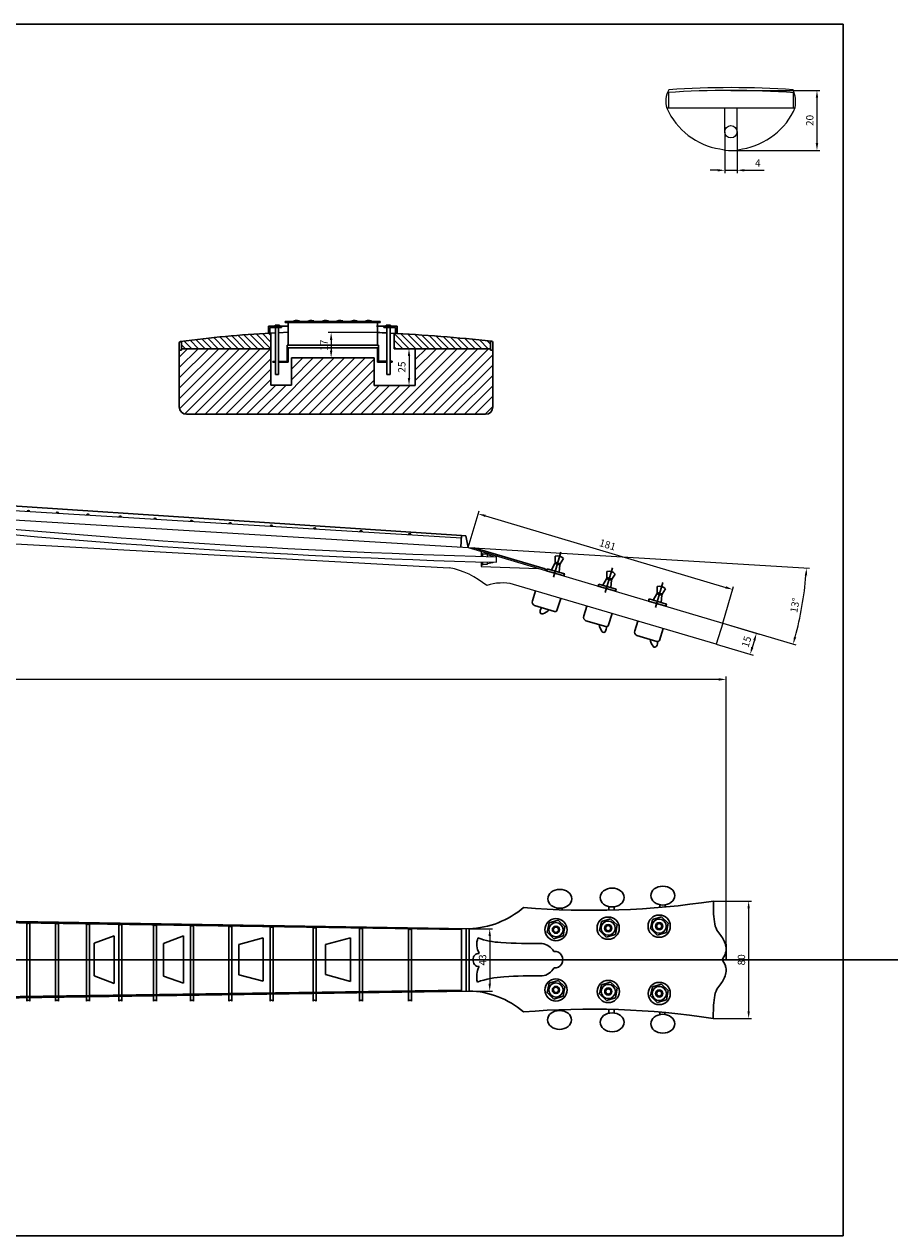
# Model space of a CAD drawing. Units: millimetres. Extents: x 771 to 6465, y -2826 to 2699.
# Drawn here: x 1473 to 2069, y 623 to 1448 of the extents above; entities that cross this region are included whole.
import ezdxf

# ---------------------------------------------------------------- set-up
doc = ezdxf.new("R2010")
doc.units = ezdxf.units.MM
doc.header["$LTSCALE"] = 2
for name, color, linetype, lineweight in [('AM_0', 7, 'Continuous', 30), ('AM_4', 3, 'Continuous', 15), ('AM_5', 3, 'Continuous', 15), ('AM_8', 1, 'Continuous', 15)]:
    doc.layers.add(name, color=color, linetype=linetype, lineweight=lineweight)
doc.styles.get("Standard").update_dxf_attribs({"font": 'ROMANS.SHX'})
doc.dimstyles.new('AM_ANSI$0', dxfattribs={"dimtxt": 2.5, "dimasz": 2.5, "dimexe": 1, "dimexo": 0, "dimgap": 1.2, "dimtad": 1, "dimdsep": 46, "dimtxsty": 'Standard', "dimcen": 0, "dimclrd": 256, "dimclre": 256, "dimclrt": 2, "dimadec": 0, "dimazin": 2, "dimtp": 0.1, "dimtm": 0.1, "dimtfac": 0.71, "dimtmove": 0, "dimatfit": 3, "dimfxl": 0, "dimtolj": 1, "dimlwd": -1, "dimlwe": -1, "dimarcsym": 0})
doc.dimstyles.new('AM_ANSI$2', dxfattribs={"dimtxt": 2.5, "dimasz": 2.5, "dimexe": 1, "dimexo": 0, "dimgap": 1.2, "dimtad": 1, "dimdsep": 46, "dimtxsty": 'Standard', "dimcen": 0, "dimclrd": 256, "dimclre": 256, "dimclrt": 2, "dimadec": 0, "dimazin": 2, "dimtp": 0.1, "dimtm": 0.1, "dimtfac": 0.71, "dimtmove": 0, "dimatfit": 3, "dimfxl": 0, "dimtolj": 1, "dimlwd": -1, "dimlwe": -1, "dimarcsym": 0})
picture_1 = doc.add_image_def('image1.jpg', size_in_pixel=(3292, 2341))
pattern_1 = [(135, (-1348.767, 1567.977), (-2.245064, -2.245064), [])]

# ---------------------------------------------------------------- blocks, each defined once
blk = doc.blocks.new('*D131')
at = {"layer": 'AM_5'}
for p, q in [((1954.81, 1403.28), (2015.51, 1403.28)), ((2013.51, 1398.28), (2013.51, 1367.38)), ((1955, 1362.38), (2015.51, 1362.38))]:
    blk.add_line(p, q, dxfattribs=at)
for points in [[(2012.68, 1398.28), (2014.34, 1398.28), (2013.51, 1403.28)], [(2012.68, 1367.38), (2014.34, 1367.38), (2013.51, 1362.38)]]:
    blk.add_solid(points, dxfattribs=at)
at = {"layer": 'Defpoints', "color": 0}
for p in [(1954.81, 1403.28), (1955, 1362.38), (2013.51, 1362.38)]:
    blk.add_point(p, dxfattribs=at)
at = {"layer": 'AM_5', "color": 2, "insert": (2008.61, 1382.83), "char_height": 5, "attachment_point": 5, "rotation": 90}
blk.add_mtext('\\A1;20', dxfattribs=at)
blk = doc.blocks.new('*D132')
at = {"layer": 'AM_5'}
for p, q in [((1950.68, 1375.14), (1950.68, 1346.85)), ((1959.02, 1375.14), (1959.02, 1346.85)), ((1945.68, 1348.85), (1940.68, 1348.85)), ((1950.68, 1348.85), (1959.02, 1348.85)), ((1964.02, 1348.85), (1977.39, 1348.85))]:
    blk.add_line(p, q, dxfattribs=at)
for points in [[(1945.68, 1349.68), (1945.68, 1348.02), (1950.68, 1348.85)], [(1964.02, 1349.68), (1964.02, 1348.02), (1959.02, 1348.85)]]:
    blk.add_solid(points, dxfattribs=at)
at = {"layer": 'Defpoints', "color": 0}
for p in [(1950.68, 1375.14), (1959.02, 1375.14), (1959.02, 1348.85)]:
    blk.add_point(p, dxfattribs=at)
at = {"layer": 'AM_5', "color": 2, "insert": (1973.2, 1353.75), "char_height": 5, "attachment_point": 5}
blk.add_mtext('\\A1;4', dxfattribs=at)
blk = doc.blocks.new('*D152')
at = {"layer": 'AM_5'}
for p, q in [((1775.76, 1091.69), (1783.17, 1116.61)), ((1787.39, 1113.27), (1951.28, 1064.55)), ((1949.23, 1040.12), (1956.64, 1065.04))]:
    blk.add_line(p, q, dxfattribs=at)
for points in [[(1787.63, 1114.07), (1787.15, 1112.47), (1782.6, 1114.69)], [(1951.52, 1065.35), (1951.04, 1063.75), (1956.07, 1063.12)]]:
    blk.add_solid(points, dxfattribs=at)
at = {"layer": 'Defpoints', "color": 0}
for p in [(1775.76, 1091.69), (1956.07, 1063.12), (1949.23, 1040.12)]:
    blk.add_point(p, dxfattribs=at)
at = {"layer": 'AM_5', "color": 2, "insert": (1870.73, 1093.61), "char_height": 5, "attachment_point": 5, "rotation": 343.44447}
blk.add_mtext('\\A1;181', dxfattribs=at)
blk = doc.blocks.new('*D153')
at = {"layer": 'AM_5'}
for p, q in [((1949.23, 1040.12), (1974.17, 1032.75)), ((1944.76, 1025.72), (1969.89, 1018.29)), ((1970.83, 1028.52), (1969.39, 1023.65))]:
    blk.add_line(p, q, dxfattribs=at)
for points in [[(1970.03, 1028.76), (1971.63, 1028.28), (1972.25, 1033.32)], [(1968.59, 1023.89), (1970.19, 1023.42), (1967.98, 1018.86)]]:
    blk.add_solid(points, dxfattribs=at)
at = {"layer": 'Defpoints', "color": 0}
for p in [(1949.23, 1040.12), (1944.76, 1025.72), (1967.98, 1018.86)]:
    blk.add_point(p, dxfattribs=at)
at = {"layer": 'AM_5', "color": 2, "insert": (1965.41, 1027.47), "char_height": 5, "attachment_point": 5, "rotation": 73.53057}
blk.add_mtext('\\A1;15', dxfattribs=at)
blk = doc.blocks.new('*D154')
at = {"layer": 'AM_5'}
for p, q in [((1775.76, 1091.69), (2008.37, 1077.57)), ((1949.23, 1040.12), (1999.14, 1025.28))]:
    blk.add_line(p, q, dxfattribs=at)
blk.add_arc((1775.76, 1091.69), 231.04, 344.68443, 355.28722, dxfattribs=at)
for points in [[(2005.19, 1072.76), (2006.85, 1072.65), (2006.38, 1077.69)], [(1999.4, 1030.43), (1997.8, 1030.89), (1997.22, 1025.85)]]:
    blk.add_solid(points, dxfattribs=at)
at = {"layer": 'Defpoints', "color": 0}
for p in [(1306.24, 1120.18), (1775.76, 1091.69), (1775.76, 1091.69), (2001.59, 1042.88), (1949.23, 1040.12)]:
    blk.add_point(p, dxfattribs=at)
at = {"layer": 'AM_5', "color": 2, "insert": (1998.46, 1052.36), "char_height": 5, "attachment_point": 5, "rotation": 79.98582}
blk.add_mtext('\\A1;13°', dxfattribs=at)
blk = doc.blocks.new('*D155')
at = {"layer": 'AM_5'}
for p, q in [((1713.81, 1238.24), (1680.21, 1238.24)), ((1682.21, 1233.24), (1682.21, 1225.94)), ((1683.37, 1220.94), (1680.21, 1220.94))]:
    blk.add_line(p, q, dxfattribs=at)
for points in [[(1681.37, 1233.24), (1683.04, 1233.24), (1682.21, 1238.24)], [(1681.37, 1225.94), (1683.04, 1225.94), (1682.21, 1220.94)]]:
    blk.add_solid(points, dxfattribs=at)
at = {"layer": 'Defpoints', "color": 0}
for p in [(1713.81, 1238.24), (1682.21, 1220.94), (1683.37, 1220.94)]:
    blk.add_point(p, dxfattribs=at)
at = {"layer": 'AM_5', "color": 2, "insert": (1677.31, 1229.59), "char_height": 5, "attachment_point": 5, "rotation": 90}
blk.add_mtext('\\A1;17', dxfattribs=at)
blk = doc.blocks.new('*D156')
at = {"layer": 'AM_5'}
for p, q in [((1739.59, 1227.2), (1733.31, 1227.2)), ((1735.31, 1222.2), (1735.31, 1207.18)), ((1739.59, 1202.18), (1733.31, 1202.18))]:
    blk.add_line(p, q, dxfattribs=at)
for points in [[(1734.48, 1222.2), (1736.14, 1222.2), (1735.31, 1227.2)], [(1734.48, 1207.18), (1736.14, 1207.18), (1735.31, 1202.18)]]:
    blk.add_solid(points, dxfattribs=at)
at = {"layer": 'Defpoints', "color": 0}
for p in [(1739.59, 1227.2), (1735.31, 1202.18), (1739.59, 1202.18)]:
    blk.add_point(p, dxfattribs=at)
at = {"layer": 'AM_5', "color": 2, "insert": (1730.41, 1214.69), "char_height": 5, "attachment_point": 5, "rotation": 90}
blk.add_mtext('\\A1;25', dxfattribs=at)
blk = doc.blocks.new('*D175')
at = {"layer": 'AM_5'}
for p, q in [((1776.35, 831.85), (1792.34, 831.85)), ((1790.34, 826.85), (1790.34, 794.35)), ((1776.35, 789.35), (1792.34, 789.35))]:
    blk.add_line(p, q, dxfattribs=at)
for points in [[(1789.51, 826.85), (1791.18, 826.85), (1790.34, 831.85)], [(1789.51, 794.35), (1791.18, 794.35), (1790.34, 789.35)]]:
    blk.add_solid(points, dxfattribs=at)
at = {"layer": 'Defpoints', "color": 0}
for p in [(1776.35, 831.85), (1776.35, 789.35), (1790.34, 789.35)]:
    blk.add_point(p, dxfattribs=at)
at = {"layer": 'AM_5', "color": 2, "insert": (1785.44, 810.6), "char_height": 5, "attachment_point": 5, "rotation": 90}
blk.add_mtext('\\A1;43', dxfattribs=at)
blk = doc.blocks.new('*D176')
at = {"layer": 'AM_5'}
for p, q in [((1942.9, 850.68), (1968.9, 850.68)), ((1966.9, 845.68), (1966.9, 775.62)), ((1942.75, 770.62), (1968.9, 770.62))]:
    blk.add_line(p, q, dxfattribs=at)
for points in [[(1966.07, 845.68), (1967.73, 845.68), (1966.9, 850.68)], [(1966.07, 775.62), (1967.73, 775.62), (1966.9, 770.62)]]:
    blk.add_solid(points, dxfattribs=at)
at = {"layer": 'Defpoints', "color": 0}
for p in [(1942.9, 850.68), (1942.75, 770.62), (1966.9, 770.62)]:
    blk.add_point(p, dxfattribs=at)
at = {"layer": 'AM_5', "color": 2, "insert": (1962, 810.65), "char_height": 5, "attachment_point": 5, "rotation": 90}
blk.add_mtext('\\A1;80', dxfattribs=at)
blk = doc.blocks.new('*D177')
at = {"layer": 'AM_5'}
for p, q in [((953, 810.76), (953, 1003.81)), ((1946.58, 1001.81), (958, 1001.81)), ((1951.58, 810.76), (1951.58, 1003.81))]:
    blk.add_line(p, q, dxfattribs=at)
for points in [[(958, 1002.65), (958, 1000.98), (953, 1001.81)], [(1946.58, 1002.65), (1946.58, 1000.98), (1951.58, 1001.81)]]:
    blk.add_solid(points, dxfattribs=at)
at = {"layer": 'Defpoints', "color": 0}
for p in [(953, 1001.81), (953, 810.76), (1951.58, 810.76)]:
    blk.add_point(p, dxfattribs=at)
at = {"layer": 'AM_5', "color": 2, "insert": (1452.29, 1006.71), "char_height": 5, "attachment_point": 5}
blk.add_mtext('\\A1;998.5', dxfattribs=at)

msp = doc.modelspace()

# ---------------------------------------------------------------- hatches: boundary and pattern name
at = {"layer": 'AM_8'}
h = msp.add_hatch(dxfattribs=at)
h.set_pattern_fill('ANSI31', color=5, angle=90, style=0)
h.set_pattern_definition(pattern_1)
edge = h.paths.add_edge_path()
edge.add_arc((1677.2483, 521.3511), 717.4273, 92.881561, 97.7852885)
edge.add_line((1580.0647, 1232.1656), (1580.0647, 1227.2))
edge.add_line((1580.0647, 1227.2), (1641.1821, 1227.2))
edge.add_line((1641.1821, 1227.2), (1641.1821, 1237.8713))
h = msp.add_hatch(dxfattribs=at)
h.set_pattern_fill('ANSI31', color=5, angle=90, style=0)
h.set_pattern_definition(pattern_1)
edge = h.paths.add_edge_path()
edge.add_arc((1655.6347, -62.766), 1302.3037, 84.0423353, 86.9411325)
edge.add_line((1725.1282, 1237.6822), (1725.1282, 1227.2))
edge.add_line((1725.1282, 1227.2), (1790.8055, 1227.2))
edge.add_line((1790.8055, 1227.2), (1790.8055, 1232.5038))
h = msp.add_hatch(dxfattribs=at)
h.set_pattern_fill('_U', color=5, scale=5, angle=45, style=0, pattern_type=0)
h.set_pattern_definition([(45, (-1348.767, 1567.977), (-3.535534, 3.535534), [])])
edge = h.paths.add_edge_path()
edge.add_line((1787.4577, 1182.5508), (1583.6002, 1182.5508))
edge.add_arc((1583.6002, 1187.5508), 5, 180, 270, ccw=False)
edge.add_line((1578.6002, 1187.5508), (1578.6002, 1226.191))
edge.add_line((1578.6002, 1226.191), (1580.0647, 1226.191))
edge.add_line((1580.0647, 1226.191), (1580.0647, 1227.2))
edge.add_line((1580.0647, 1227.2), (1641.1821, 1227.2))
edge.add_line((1641.1821, 1227.2), (1641.1821, 1202.3949))
edge.add_line((1641.1821, 1202.3949), (1655.2091, 1202.3949))
edge.add_line((1655.2091, 1202.3949), (1655.2091, 1220.9448))
edge.add_line((1655.2091, 1220.9448), (1711.5328, 1220.9448))
edge.add_line((1711.5328, 1220.9448), (1711.5328, 1202.1792))
edge.add_line((1711.5328, 1202.1792), (1739.5868, 1202.1792))
edge.add_line((1739.5868, 1202.1792), (1739.5868, 1227.2))
edge.add_line((1739.5868, 1227.2), (1790.8055, 1227.2))
edge.add_line((1790.8055, 1227.2), (1790.8055, 1226.2414))
edge.add_line((1790.8055, 1226.2414), (1792.4577, 1226.2414))
edge.add_line((1792.4577, 1226.2414), (1792.4577, 1187.5508))
edge.add_arc((1787.4577, 1187.5508), 5, -90, 0, ccw=False)

# ---------------------------------------------------------------- linework, layer by layer
at = {"layer": 'AM_0', "color": 5}
for p, q in [((1639.4806, 1242.6194), (1652.9087, 1242.6194)), ((1639.4806, 1242.6194), (1639.4806, 1237.7836)), ((1640.4037, 1241.5978), (1640.4037, 1237.8317)), ((1648.25, 1241.5978), (1640.4037, 1241.5978)), ((1643.9486, 1243.3292), (1646.9391, 1243.3292)), ((1643.9486, 1243.3292), (1643.9486, 1242.6194)), ((1644.3817, 1241.5978), (1644.3817, 1209.7619)), ((1646.4192, 1209.7619), (1646.4192, 1241.5978)), ((1646.9391, 1243.3292), (1646.9391, 1242.6194)), ((1648.25, 1241.5978), (1648.25, 1242.6194)), ((1650.7587, 1245.0635), (1650.7587, 1245.8238)), ((1650.7587, 1245.8238), (1715.6885, 1245.8238)), ((1650.7587, 1245.0635), (1715.6885, 1245.0635)), ((1652.9087, 1229.6374), (1652.9087, 1245.0635)), ((1656.5805, 1246.0992), (1657.9963, 1246.4961)), ((1656.5805, 1245.5987), (1656.5805, 1246.0992)), ((1657.9963, 1246.4961), (1659.2913, 1246.4961)), ((1659.2913, 1246.4961), (1660.5863, 1246.2027)), ((1660.5863, 1246.2027), (1660.5863, 1245.6629)), ((1666.4461, 1246.0992), (1667.8619, 1246.4961)), ((1666.4461, 1245.5987), (1666.4461, 1246.0992)), ((1667.8619, 1246.4961), (1669.1569, 1246.4961)), ((1669.1569, 1246.4961), (1670.4519, 1246.2027)), ((1670.4519, 1246.2027), (1670.4519, 1245.6629)), ((1676.3319, 1246.0992), (1677.7478, 1246.4961)), ((1676.3319, 1245.5987), (1676.3319, 1246.0992)), ((1677.7478, 1246.4961), (1679.0428, 1246.4961)), ((1679.0428, 1246.4961), (1680.3378, 1246.2027)), ((1680.3378, 1246.2027), (1680.3378, 1245.6629)), ((1686.1184, 1246.0992), (1687.5343, 1246.4961)), ((1686.1184, 1245.5987), (1686.1184, 1246.0992)), ((1687.5343, 1246.4961), (1688.8293, 1246.4961)), ((1688.8293, 1246.4961), (1690.1243, 1246.2027)), ((1690.1243, 1246.2027), (1690.1243, 1245.6629)), ((1695.9339, 1246.0992), (1697.3498, 1246.4961)), ((1695.9339, 1245.5987), (1695.9339, 1246.0992)), ((1697.3498, 1246.4961), (1698.6447, 1246.4961)), ((1698.6447, 1246.4961), (1699.9397, 1246.2027)), ((1699.9397, 1246.2027), (1699.9397, 1245.6629)), ((1705.637, 1246.0992), (1707.0529, 1246.4961)), ((1705.637, 1245.5987), (1705.637, 1246.0992)), ((1707.0529, 1246.4961), (1708.3479, 1246.4961)), ((1708.3479, 1246.4961), (1709.6429, 1246.2027)), ((1709.6429, 1246.2027), (1709.6429, 1245.6629)), ((1713.2169, 1242.5922), (1727.2688, 1242.5922)), ((1713.8114, 1245.0635), (1713.8114, 1229.6374)), ((1715.6885, 1245.0635), (1715.6885, 1245.8238)), ((1718.2226, 1241.7396), (1718.2226, 1242.5922)), ((1726.1464, 1241.7396), (1718.2226, 1241.7396)), ((1719.842, 1243.3125), (1722.6906, 1243.3125)), ((1719.842, 1243.3125), (1719.842, 1242.5922)), ((1720.0817, 1241.7396), (1720.0817, 1209.6445)), ((1722.3515, 1209.6445), (1722.3515, 1241.7396)), ((1722.6906, 1243.3125), (1722.6906, 1242.5922)), ((1726.1464, 1241.7396), (1726.1464, 1237.6274)), ((1727.2688, 1242.5922), (1727.2688, 1237.5661)), ((1578.6002, 1231.0925), (1578.6002, 1187.5508)), ((1580.0647, 1232.1656), (1580.0647, 1226.191)), ((1641.1821, 1237.8713), (1644.3817, 1238.021)), ((1641.1821, 1202.3949), (1641.1821, 1237.8713)), ((1646.4192, 1238.1163), (1652.9087, 1238.4199)), ((1725.1282, 1227.2), (1725.1282, 1237.6822)), ((1790.8055, 1232.5038), (1790.8055, 1226.2414)), ((1792.4577, 1187.5508), (1792.4577, 1231.4301)), ((1580.0647, 1226.191), (1578.6002, 1226.191)), ((1641.3979, 1227.2), (1580.0647, 1227.2)), ((1714.4299, 1229.6374), (1652.1516, 1229.6374)), ((1652.1516, 1229.6374), (1652.1516, 1218.6195)), ((1713.8114, 1227.9138), (1652.9087, 1227.9138)), ((1652.9087, 1227.9138), (1652.9087, 1218.1144)), ((1713.8114, 1227.9138), (1713.8114, 1218.014)), ((1714.4299, 1229.6374), (1714.4299, 1218.7015)), ((1725.1282, 1227.2), (1790.8055, 1227.2)), ((1739.5868, 1202.1792), (1739.5868, 1227.2)), ((1790.8055, 1226.2414), (1792.4577, 1226.2414)), ((1642.5562, 1218.1144), (1642.5562, 1218.6195)), ((1642.5562, 1218.6195), (1644.3817, 1218.6195)), ((1644.3817, 1218.1144), (1642.5562, 1218.1144)), ((1646.4192, 1218.6195), (1652.1516, 1218.6195)), ((1652.9087, 1218.1144), (1646.4192, 1218.1144)), ((1655.2091, 1202.3949), (1655.2091, 1220.9448)), ((1711.5328, 1220.9448), (1655.2091, 1220.9448)), ((1711.5328, 1202.1792), (1711.5328, 1220.9448)), ((1713.8114, 1218.014), (1720.0817, 1218.014)), ((1720.0817, 1218.7015), (1714.4299, 1218.7015)), ((1723.9042, 1218.7015), (1722.3515, 1218.7015)), ((1722.3515, 1218.014), (1723.9042, 1218.014)), ((1723.9042, 1218.014), (1723.9042, 1218.7015)), ((1644.3817, 1209.7619), (1646.4192, 1209.7619)), ((1720.0817, 1209.6445), (1722.3515, 1209.6445)), ((1641.1821, 1202.3949), (1655.2091, 1202.3949)), ((1711.5328, 1202.1792), (1739.5868, 1202.1792)), ((1583.6002, 1182.5508), (1787.4577, 1182.5508)), ((1770.6748, 1091.9963), (1771.0827, 1099.9343)), ((1774.1111, 1099.6859), (1771.0827, 1099.9343)), ((1774.1111, 1099.6859), (1775.7597, 1091.6877)), ((1779.0422, 1090.7119), (1779.6188, 1091.6085)), ((1779.6188, 1091.6085), (1828.2625, 1077.1784)), ((1838.8751, 1088.4314), (1833.7848, 1071.4288)), ((1835.0373, 1081.6424), (1835.0373, 1085.8007)), ((1838.3508, 1080.6504), (1840.6359, 1084.1246)), ((1828.2625, 1077.1784), (1828.2625, 1076.0803)), ((1832.3778, 1076.4308), (1834.8576, 1080.9046)), ((1834.8576, 1080.9046), (1835.0373, 1081.6424)), ((1834.8576, 1080.9046), (1838.1004, 1079.9773)), ((1835.0373, 1081.6424), (1838.3508, 1080.6504)), ((1837.7106, 1074.85), (1838.1004, 1079.9773)), ((1838.1004, 1079.9773), (1838.3508, 1080.6504)), ((1874.09, 1077.9632), (1868.9997, 1060.9606)), ((1870.2522, 1071.1741), (1870.2522, 1075.3324)), ((1873.5657, 1070.1821), (1875.8508, 1073.6563)), ((1867.5927, 1065.9626), (1870.0724, 1070.4363)), ((1870.0724, 1070.4363), (1870.2522, 1071.1741)), ((1870.0724, 1070.4363), (1873.3153, 1069.5091)), ((1870.2522, 1071.1741), (1873.5657, 1070.1821)), ((1872.9255, 1064.3818), (1873.3153, 1069.5091)), ((1873.3153, 1069.5091), (1873.5657, 1070.1821)), ((1908.4116, 1067.7604), (1903.3213, 1050.7578)), ((1819.4585, 1055.4374), (1821.5158, 1062.1548)), ((1901.9144, 1055.7598), (1904.3941, 1060.2336)), ((1904.3941, 1060.2336), (1904.5739, 1060.9714)), ((1904.3941, 1060.2336), (1907.6369, 1059.3063)), ((1904.5739, 1060.9714), (1904.5739, 1065.1297)), ((1904.5739, 1060.9714), (1907.8874, 1059.9794)), ((1907.2471, 1054.179), (1907.6369, 1059.3063)), ((1907.6369, 1059.3063), (1907.8874, 1059.9794)), ((1907.8874, 1059.9794), (1910.1724, 1063.4536)), ((1834.4419, 1048.1262), (1820.8742, 1052.0766)), ((1836.2115, 1048.7158), (1838.7266, 1057.0668)), ((1854.4675, 1045.0876), (1856.5248, 1051.805)), ((1869.4508, 1037.7764), (1855.8832, 1041.7268)), ((1871.2205, 1038.366), (1873.7355, 1046.7169)), ((1889.2828, 1034.9949), (1891.284, 1041.529)), ((1906.0358, 1028.2733), (1908.5509, 1036.4244)), ((1904.2662, 1027.6837), (1890.6985, 1031.6341)), ((1776.3545, 831.8451), (1308.0336, 839.2423)), ((1771.0811, 831.9284), (1771.0811, 789.2651)), ((1774.2069, 831.879), (1774.2069, 789.3125)), ((1776.3545, 789.3451), (1776.3545, 831.8451)), ((942.2564, 810.7581), (2068.6053, 810.7581)), ((1308.0336, 782.2423), (1776.3545, 789.3451))]:
    msp.add_line(p, q, dxfattribs=at)
at = {"layer": 'AM_0', "color": 5, "linetype": 'Continuous', "ltscale": 6}
for p, q in [((1139.2213, 1141.6238), (1771.0827, 1099.9343)), ((1836.2378, 844.8954), (1836.2378, 846.0015)), ((1839.7138, 844.7627), (1839.7138, 845.9515)), ((1871.5366, 844.5502), (1871.5366, 846.9509)), ((1875.1141, 844.6394), (1875.1141, 846.7844)), ((1906.4117, 846.3962), (1906.4117, 848.1782)), ((1909.8842, 846.6996), (1909.8842, 848.1101)), ((1308.9718, 838.1719), (1771.0811, 831.2567)), ((1474.684, 836.61), (1474.684, 782.3921)), ((1476.7453, 836.5775), (1476.7453, 782.4234)), ((1494.1639, 836.3024), (1494.1639, 782.3921)), ((1496.2252, 836.2698), (1496.2252, 782.4234)), ((1515.4201, 835.9666), (1515.4233, 782.3921)), ((1517.4846, 835.934), (1517.4846, 782.4234)), ((1537.4441, 835.6187), (1537.4441, 782.3921)), ((1539.5054, 835.5862), (1539.5054, 782.4234)), ((1561.1589, 835.2442), (1561.1589, 782.3921)), ((1563.2201, 835.2116), (1563.2201, 782.4234)), ((1586.2852, 834.8473), (1586.2852, 782.3921)), ((1588.3464, 834.8147), (1588.3464, 782.4234)), ((1612.5375, 834.4326), (1612.5408, 782.3921)), ((1614.5988, 834.4001), (1614.602, 782.4234)), ((1829.4974, 829.5595), (1830.9765, 835.769)), ((1830.9765, 835.769), (1837.0277, 837.5969)), ((1837.0277, 837.5969), (1841.6534, 833.3228)), ((1865.1101, 830.6379), (1866.5893, 836.8474)), ((1866.5893, 836.8474), (1872.6404, 838.6753)), ((1872.6404, 838.6753), (1877.2662, 834.4012)), ((1877.2662, 834.4012), (1876.0291, 828.0035)), ((1899.8901, 831.974), (1901.3693, 838.1835)), ((1901.3693, 838.1835), (1907.4204, 840.0114)), ((1907.4204, 840.0114), (1912.0461, 835.7374)), ((1912.0461, 835.7374), (1910.809, 829.3397)), ((1520.6808, 821.9473), (1534.3084, 827.0786)), ((1534.3084, 827.0786), (1534.3084, 794.6118)), ((1567.9029, 821.8713), (1581.5355, 826.9914)), ((1581.5355, 826.9914), (1581.5355, 794.7018)), ((1640.5683, 833.9899), (1640.5683, 782.3921)), ((1642.6296, 833.9573), (1642.6296, 782.4234)), ((1669.9294, 833.5261), (1669.9294, 782.3921)), ((1671.9907, 833.4936), (1671.9907, 782.4234)), ((1701.549, 833.0267), (1701.549, 782.3921)), ((1703.6103, 832.9941), (1703.6103, 782.4234)), ((1734.8626, 832.5005), (1734.8626, 782.3921)), ((1736.9238, 832.4679), (1736.9238, 782.4234)), ((1834.1769, 825.0166), (1829.4974, 829.5595)), ((1840.4163, 826.9252), (1834.1769, 825.0166)), ((1841.6534, 833.3228), (1840.4163, 826.9252)), ((1869.7897, 826.095), (1865.1101, 830.6379)), ((1876.0291, 828.0035), (1869.7897, 826.095)), ((1904.5697, 827.4311), (1899.8901, 831.974)), ((1910.809, 829.3397), (1904.5697, 827.4311)), ((1520.6808, 799.743), (1520.6808, 821.9473)), ((1567.9029, 799.5741), (1567.9029, 821.8713)), ((1619.3768, 821.2169), (1635.832, 825.676)), ((1619.3768, 800.4568), (1619.3768, 821.2169)), ((1635.832, 825.676), (1635.832, 796.1439)), ((1678.4349, 821.058), (1695.3091, 825.6108)), ((1678.4349, 800.6738), (1678.4349, 821.058)), ((1695.3091, 825.6108), (1695.3091, 795.914)), ((1951.5765, 821.2664), (1951.5765, 810.7581)), ((1534.3084, 794.6118), (1520.6808, 799.743)), ((1581.5355, 794.7018), (1567.9029, 799.5741)), ((1635.832, 796.1439), (1619.3768, 800.4568)), ((1695.3091, 795.914), (1678.4349, 800.6738)), ((1829.4974, 788.4959), (1830.9765, 794.7054)), ((1830.9765, 794.7054), (1837.0277, 796.5333)), ((1837.0277, 796.5333), (1841.6534, 792.2592)), ((1865.1951, 787.4645), (1866.6742, 793.674)), ((1866.6742, 793.674), (1872.7254, 795.5019)), ((1872.7254, 795.5019), (1877.3511, 791.2278)), ((1901.402, 792.2959), (1907.4531, 794.1238)), ((1907.4531, 794.1238), (1912.0789, 789.8497)), ((1308.9718, 783.2299), (1771.0811, 789.9469)), ((1834.1769, 783.953), (1829.4974, 788.4959)), ((1840.4163, 785.8615), (1834.1769, 783.953)), ((1841.6534, 792.2592), (1840.4163, 785.8615)), ((1869.8746, 782.9216), (1865.1951, 787.4645)), ((1876.114, 784.8302), (1869.8746, 782.9216)), ((1877.3511, 791.2278), (1876.114, 784.8302)), ((1899.9229, 786.0864), (1901.402, 792.2959)), ((1904.6024, 781.5435), (1899.9229, 786.0864)), ((1912.0789, 789.8497), (1910.8418, 783.4521)), ((1836.1774, 775.9633), (1836.1774, 776.5849)), ((1839.5648, 776.7192), (1839.5648, 775.9933)), ((1871.6403, 776.9401), (1871.6403, 774.2691)), ((1875.1259, 776.8496), (1875.1259, 774.4154)), ((1910.8418, 783.4521), (1904.6024, 781.5435)), ((1906.4446, 775.0267), (1906.4446, 773.3493)), ((1909.8205, 774.7213), (1909.8205, 773.4247))]:
    msp.add_line(p, q, dxfattribs=at)
at = {"layer": 'AM_0', "color": 5}
for points in [[(1829.4811, 1077.2895), (1841.3104, 1073.7829), (1840.881, 1072.3344), (1829.0517, 1075.841)], [(1864.696, 1066.8213), (1876.5253, 1063.3147), (1876.0959, 1061.8662), (1864.2666, 1065.3728)], [(1899.0176, 1056.6185), (1910.847, 1053.1119), (1910.4176, 1051.6635), (1898.5882, 1055.1701)]]:
    msp.add_lwpolyline(points, close=True, dxfattribs=at)
at = {"layer": 'AM_0', "color": 5, "linetype": 'Continuous', "ltscale": 6}
for centre, radius in [((1835.5099, 831.1835), 7.5647), ((1835.5099, 831.1835), 4.8497), ((1871.1227, 832.2619), 7.5647), ((1871.1227, 832.2619), 4.8497), ((1871.1227, 832.2619), 2.4573), ((1905.9027, 833.598), 7.5647), ((1905.9027, 833.598), 4.8497), ((1905.9027, 833.598), 2.4573), ((1905.9027, 833.598), 1.7983), ((1835.5099, 831.1835), 2.4573), ((1835.5099, 831.1835), 1.7983), ((1871.1227, 832.2619), 1.7983), ((1835.5099, 790.1199), 7.5647), ((1835.5099, 790.1199), 4.8497), ((1871.2076, 789.0885), 7.5647), ((1871.2076, 789.0885), 4.8497), ((1905.9354, 787.7104), 7.5647), ((1835.5099, 790.1199), 2.4573), ((1835.5099, 790.1199), 1.7983), ((1871.2076, 789.0885), 2.4573), ((1871.2076, 789.0885), 1.7983), ((1905.9354, 787.7104), 4.8497), ((1905.9354, 787.7104), 2.4573), ((1905.9354, 787.7104), 1.7983)]:
    msp.add_circle(centre, radius, dxfattribs=at)
at = {"layer": 'AM_0', "color": 5}
for centre, radius, start, end in [((1579.6002, 1231.0925), 1, 97.8337232, 180), ((1677.2483, 521.3511), 717.4273, 92.881561, 97.8337232), ((1655.6347, -62.766), 1302.3037, 87.1634518, 87.4396256), ((1655.6347, -62.766), 1302.3037, 84.0088668, 87.0634649), ((1791.4577, 1231.4301), 1, 0, 84.0088668), ((1583.6002, 1187.5508), 5, 180, 270), ((1787.4577, 1187.5508), 5, 270, 0), ((1475.695, 1115.9598), 0.9822, 17.7806753, 155.2736805), ((1495.3866, 1114.77), 0.9822, 17.7806753, 155.2736805), ((1516.3876, 1113.5031), 0.9822, 17.7806753, 155.2736805), ((1538.4978, 1112.1552), 0.9822, 17.7806753, 155.2736805), ((1562.106, 1110.7069), 0.9822, 17.7806753, 155.2736805), ((1586.9765, 1109.2088), 0.9822, 17.7806753, 155.2736805), ((1613.479, 1107.6074), 0.9822, 17.7806753, 155.2736805), ((1641.3927, 1105.9067), 0.9822, 17.7806753, 155.2736805), ((1670.992, 1104.1189), 0.9822, 17.7806753, 155.2736805), ((1702.4358, 1102.2068), 0.9822, 17.7806753, 155.2736805), ((1735.7457, 1100.1799), 0.9822, 17.7806753, 155.2736805), ((1836.5624, 1080.7066), 5.3175, 39.9991851, 106.6669383), ((1871.7773, 1070.2384), 5.3175, 39.9991851, 106.6669383), ((1906.0989, 1060.0356), 5.3175, 39.9991851, 106.6669383), ((1822.2301, 1054.6264), 2.8878, 163.6891371, 241.9976551), ((1831.0122, 1047.0583), 6.4177, 145.7574339, 171.131794), ((1821.3848, 1059.8354), 14.2848, 291.1963681, 311.6605188), ((1826, 1047.7604), 1.3595, 167.8029118, 293.8488477), ((1834.9368, 1049.5912), 1.5464, 251.3325002, 325.5211345), ((1857.2391, 1044.2766), 2.8878, 163.6891371, 241.9976551), ((1878.8228, 1042.3048), 14.2848, 192.9612573, 213.2983483), ((1868.0529, 1035.1555), 1.3595, 210.6458687, 336.6918045), ((1863.5649, 1037.4949), 6.4177, 333.3629224, 1.7907825), ((1869.9458, 1039.2414), 1.5464, 251.3325002, 325.5211345), ((1892.0544, 1034.1838), 2.8878, 163.6891371, 241.9976551), ((1913.6382, 1032.2121), 14.2848, 192.9612573, 213.2983483), ((1902.8682, 1025.0627), 1.3595, 210.6458687, 336.6918045), ((1898.3802, 1027.4021), 6.4177, 333.3629224, 1.7907825), ((1904.7611, 1029.1487), 1.5464, 251.3325002, 325.5211345)]:
    msp.add_arc(centre, radius, start, end, dxfattribs=at)
at = {"layer": 'AM_0', "color": 5, "linetype": 'Continuous', "ltscale": 6}
for centre, radius, start, end in [((1859.365, 1404.8752), 560.4571, 265.298498, 278.571706), ((1774.1335, 892.2973), 60.493, 272.1040262, 310.5084065), ((1475.7135, 836.5257), 1.033, 175.3184326, 2.8717255), ((1495.1935, 836.218), 1.033, 175.3184326, 2.8717255), ((1516.4496, 835.8823), 1.033, 175.3184326, 2.8717255), ((1538.4737, 835.5344), 1.033, 175.3184326, 2.8717255), ((1562.1884, 835.1598), 1.033, 175.3184326, 2.8717255), ((1587.3147, 834.763), 1.033, 175.3184326, 2.8717255), ((1613.567, 834.3483), 1.033, 175.3184326, 2.8717255), ((1641.5979, 833.9056), 1.033, 175.3184326, 2.8717255), ((1670.959, 833.4418), 1.033, 175.3184326, 2.8717255), ((1702.5786, 832.9424), 1.033, 175.3184326, 2.8717255), ((1735.8921, 832.4162), 1.033, 175.3184326, 2.8717255), ((1794.1805, 821.2811), 12.626, 159.8149678, 209.7570968), ((1799.0241, 868.6704), 46.1574, 248.7966857, 268.6957431), ((1818.4918, 1090.195), 268.4553, 265.6165435, 271.6129603), ((1823.8428, 809.8268), 12.2199, 32.5033182, 79.6021149), ((1783.2387, 810.2211), 4.2223, 172.5224484, 268.2833947), ((1782.8601, 811.1994), 3.832, 84.6201364, 186.4255518), ((1834.5764, 810.7581), 5.6513, 266.1567804, 94.3419065), ((1796.1143, 799.2497), 14.6503, 152.5609398, 194.7974864), ((1824.3441, 810.9463), 11.4474, 278.9449143, 329.4022905), ((1802.6543, 737.4854), 61.6059, 92.4588544, 109.638076), ((1818.9795, 543.5426), 256.1951, 88.4019978, 94.2459636), ((1775.5136, 732.1531), 57.1982, 48.6906658, 89.1576944), ((1475.7174, 782.2249), 1.0469, 10.9326179, 170.805203), ((1495.1973, 782.2249), 1.0469, 10.9326179, 170.805203), ((1516.4567, 782.2249), 1.0469, 10.9326179, 170.805203), ((1538.4775, 782.2249), 1.0469, 10.9326179, 170.805203), ((1562.1923, 782.2249), 1.0469, 10.9326179, 170.805203), ((1587.3186, 782.2249), 1.0469, 10.9326179, 170.805203), ((1613.5742, 782.2249), 1.0469, 10.9326179, 170.805203), ((1641.6017, 782.2249), 1.0469, 10.9326179, 170.805203), ((1670.9628, 782.2249), 1.0469, 10.9326179, 170.805203), ((1702.5824, 782.2249), 1.0469, 10.9326179, 170.805203), ((1735.896, 782.2249), 1.0469, 10.9326179, 170.805203), ((1859.3301, 235.4988), 541.5812, 81.1392959, 94.8785951)]:
    msp.add_arc(centre, radius, start, end, dxfattribs=at)
for centre in [(1873.7957, 853.1399), (1908.3469, 854.435), (1838.1216, 852.2679), (1837.9611, 769.6787), (1873.808, 768.0599), (1908.3592, 767.0886)]:
    msp.add_ellipse(centre, major_axis=(-8.1739, 0), ratio=0.78785833, dxfattribs=at)
for points in [[(1942.8995, 850.6783), (1942.8995, 843.562), (1943.5545, 836.6001), (1945.3235, 830.7986), (1947.8663, 827.3176), (1949.9704, 823.8801), (1951.4077, 819.6809), (1951.4077, 816.1999), (1950.4127, 813.382), (1948.7543, 810.7581)], [(1942.7514, 770.6166), (1942.8995, 777.9541), (1943.5545, 784.916), (1945.3235, 790.7176), (1947.8663, 794.1986), (1949.9704, 797.636), (1951.4077, 801.8353), (1951.4077, 805.3162), (1950.4127, 808.1341), (1948.7543, 810.7581)]]:
    msp.add_spline(points, degree=3, dxfattribs=at)
at = {"layer": 'AM_4'}
for p, q in [((1912.3234, 1401.8468), (1912.3234, 1391.4711)), ((1997.311, 1401.7271), (1997.311, 1391.4711)), ((1911.1288, 1391.4711), (1998.667, 1391.4711)), ((1950.6785, 1375.1413), (1950.6785, 1391.4711)), ((1959.0191, 1375.1413), (1959.0191, 1391.4711))]:
    msp.add_line(p, q, dxfattribs=at)
at = {"layer": 'AM_4', "color": 5}
for p, q in [((1307.83, 1126.5053), (1771.0037, 1098.3969)), ((1306.2393, 1120.1812), (1775.7597, 1091.6877)), ((1445.2802, 1095.3183), (1762.7199, 1077.9459)), ((1775.7597, 1091.6877), (1949.2346, 1040.1191)), ((1784.6061, 1089.058), (1784.6061, 1085.714)), ((1784.6061, 1087.738), (1785.4464, 1087.738)), ((1784.6061, 1081.9101), (1784.6061, 1078.6662)), ((1785.4464, 1087.738), (1785.4464, 1085.6897)), ((1785.4464, 1087.3376), (1788.5746, 1087.3376)), ((1785.4464, 1081.8858), (1785.4464, 1079.7507)), ((1788.5746, 1087.3376), (1788.5746, 1085.6007)), ((1788.5746, 1086.895), (1792.5404, 1085.8927)), ((1792.5404, 1085.8927), (1792.5404, 1085.4905)), ((1794.9021, 1081.6223), (1794.9021, 1085.4262)), ((1785.4464, 1079.7507), (1784.6061, 1079.7507)), ((1784.6061, 1078.6662), (1823.6686, 1077.4459)), ((1788.5746, 1080.1907), (1785.4464, 1080.1907)), ((1788.5746, 1081.7969), (1788.5746, 1080.1907)), ((1792.5404, 1081.2966), (1788.5746, 1080.5035)), ((1792.5404, 1081.6866), (1792.5404, 1081.2966)), ((1944.7572, 1025.7206), (1806.5426, 1066.5814)), ((1949.2346, 1040.1191), (1944.7572, 1025.7206))]:
    msp.add_line(p, q, dxfattribs=at)
at = {"layer": 'AM_4'}
msp.add_circle((1954.8488, 1375.1413), 4.1703, dxfattribs=at)
for centre, radius, start, end in [((1954.9473, 799.0216), 606.1716, 85.9932997, 94.0067636), ((1925.3007, 1395.9853), 14.8735, 148.7029574, 198.749609), ((1953.9655, 797.1072), 606.1716, 85.8336951, 94.0067636), ((1975.3767, 1395.0034), 23.5918, 351.6930673, 21.6617843), ((1954.2745, 1409.8642), 46.9274, 203.4300648, 261.5188166), ((1954.8604, 1410.6202), 47.809, 279.377166, 336.550398), ((1955.0018, 1390.217), 27.8383, 254.053417, 285.946583)]:
    msp.add_arc(centre, radius, start, end, dxfattribs=at)
at = {"layer": 'AM_4', "color": 5}
for centre, radius, start, end in [((1944.1385, 6589.6454), 5506.2419, 263.7059326, 268.4469144), ((1942.7785, 6557.4047), 5477.7787, 263.6849264, 268.4530727), ((1751.897, 1022.2344), 56.7531, 50.0750689, 79.0062835), ((1798.789, 1036.1435), 31.4099, 75.7087438, 109.4689509)]:
    msp.add_arc(centre, radius, start, end, dxfattribs=at)

# ---------------------------------------------------------------- dimensions: what is measured, and where the dimension line sits
at = {"layer": 'AM_5'}
for base, p1, p2, angle, text, picture, middle in [((2013.5093, 1362.3787), (1954.8095, 1403.2782), (1955.0018, 1362.3787), 90, '20', '*D131', (2008.6093, 1382.8285)), ((1682.2066, 1220.9448), (1713.8114, 1238.2376), (1683.371, 1220.9448), 90, '17', '*D155', (1677.3066, 1229.5912)), ((1735.3092, 1202.1792), (1739.5868, 1227.2), (1739.5868, 1202.1792), 90, '25', '*D156', (1730.4092, 1214.6896)), ((1967.9755, 1018.8565), (1949.2346, 1040.1191), (1944.7572, 1025.7206), 73.5305682, '15', '*D153', (1965.4137, 1027.4749)), ((1966.8995, 770.6166), (1942.8995, 850.6783), (1942.7514, 770.6166), 90, '80', '*D176', (1961.9995, 810.6475)), ((1790.3442, 789.3451), (1776.3545, 831.8451), (1776.3545, 789.3451), 90, '43', '*D175', (1785.4442, 810.5951))]:
    dim = msp.add_linear_dim(base=base, p1=p1, p2=p2, angle=angle, text=text, dimstyle='AM_ANSI$0', override={"dimscale": 2, "dimdec": 3}, dxfattribs=at)
    dim.commit()
    dim.dimension.update_dxf_attribs({"geometry": picture, "text_midpoint": middle})
for base, p1, p2, text, picture, middle in [((1959.0191, 1348.8494), (1950.6785, 1375.1413), (1959.0191, 1375.1413), '4', '*D132', (1973.2048, 1353.7494)), ((952.997, 1001.8127), (1951.5765, 810.7581), (952.997, 810.7581), '998.5', '*D177', (1452.2868, 1006.7127))]:
    dim = msp.add_linear_dim(base=base, p1=p1, p2=p2, text=text, dimstyle='AM_ANSI$0', override={"dimscale": 2, "dimdec": 3}, dxfattribs=at)
    dim.commit()
    dim.dimension.update_dxf_attribs({"geometry": picture, "text_midpoint": middle})
dim = msp.add_angular_dim_2l(base=(2001.5892, 1042.8838), line1=((1306.2393, 1120.1812), (1775.7597, 1091.6877)), line2=((1775.7597, 1091.6877), (1949.2346, 1040.1191)), dimstyle='AM_ANSI$2', override={"dimscale": 2, "dimdec": 3}, dxfattribs=at)
dim.commit()
dim.dimension.update_dxf_attribs({"geometry": '*D154', "text_midpoint": (1998.4572, 1052.3633)})
dim = msp.add_aligned_dim(p1=(1775.7597, 1091.6877), p2=(1949.2346, 1040.1191), distance=24, text='181', dimstyle='AM_ANSI$0', override={"dimscale": 2, "dimdec": 3}, dxfattribs=at)
dim.commit()
dim.dimension.update_dxf_attribs({"geometry": '*D152', "text_midpoint": (1870.7321, 1093.6053)})

# ---------------------------------------------------------------- referenced raster images: frames only (the image files are external)
at = {"layer": 'AM_0'}
image = msp.add_image(picture_1, insert=(870.105, 622.5591), size_in_units=(1161.3444, 825.8528), dxfattribs=at)
image.dxf.flags = 7

doc.saveas('drawing.dxf')
